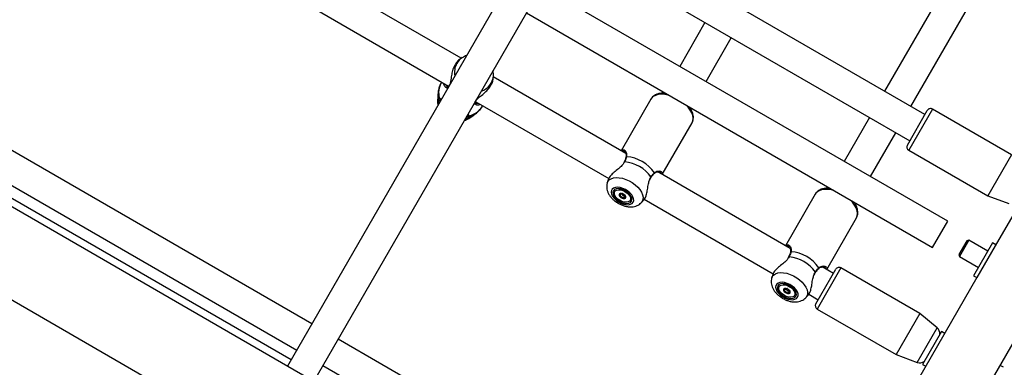
# Model space of a CAD drawing. Units: millimetres. Extents: x 0 to 59.4, y 0 to 42.1.
# Drawn here: x 13.6 to 14.6, y 21 to 21.3 of the extents above; entities that cross this region are included whole.
import ezdxf

# ---------------------------------------------------------------- set-up
doc = ezdxf.new("R2010")
doc.units = ezdxf.units.MM
doc.layers.add('LE_NORM', color=179, linetype='Continuous', lineweight=50)
doc.styles.add('SLDTEXTSTYLE0', font='TXT', dxfattribs={"width": 0.605})
doc.dimstyles.new('SLDDIMSTYLE1', dxfattribs={"dimtxt": 0.35, "dimasz": 0.3, "dimexe": 0, "dimexo": 0.0625, "dimgap": 0.0875, "dimtad": 1, "dimdec": 0, "dimlfac": 50, "dimrnd": 1e-09, "dimzin": 12, "dimdsep": 46, "dimtxsty": 'SLDTEXTSTYLE0', "dimsah": 1, "dimcen": 0.09, "dimadec": 0, "dimazin": 3, "dimtfac": 1, "dimtofl": 0, "dimtmove": 0, "dimatfit": 3, "dimfxl": 0, "dimfrac": 2, "dimtolj": 1, "dimtzin": 12, "dimarcsym": 0})

# ---------------------------------------------------------------- blocks, each defined once
blk = doc.blocks.new('_D_5')
at = {"layer": 'LE_NORM', "color": 7}
for p, q in [((8.2606, 21.1768), (8.2606, 15.2072)), ((24.7662, 19.3352), (24.7662, 15.2072)), ((24.7662, 15.3063), (8.2606, 15.3063))]:
    blk.add_line(p, q, dxfattribs=at)
for points in [[(8.2606, 15.3063), (8.5606, 15.2063), (8.5606, 15.4063)], [(24.7662, 15.3063), (24.4662, 15.4063), (24.4662, 15.2063)]]:
    blk.add_solid(points, dxfattribs=at)
at = {"layer": 'LE_NORM', "color": 7, "insert": (16.1845, 15.7575), "char_height": 0.35, "attachment_point": 1, "style": 'SLDTEXTSTYLE0'}
blk.add_mtext('825', dxfattribs=at)
blk = doc.blocks.new('_D_20')
at = {"layer": 'LE_NORM', "color": 7}
for p, q in [((5.2561, 21.1557), (5.2561, 14.463)), ((28.6836, 18.5209), (28.6836, 14.463)), ((28.6836, 14.562), (5.2561, 14.562))]:
    blk.add_line(p, q, dxfattribs=at)
for points in [[(5.2561, 14.562), (5.5561, 14.462), (5.5561, 14.662)], [(28.6836, 14.562), (28.3836, 14.662), (28.3836, 14.462)]]:
    blk.add_solid(points, dxfattribs=at)
at = {"layer": 'LE_NORM', "color": 7, "insert": (16.5314, 15.0132), "char_height": 0.35, "attachment_point": 1, "style": 'SLDTEXTSTYLE0'}
blk.add_mtext('1171', dxfattribs=at)

msp = doc.modelspace()

# ---------------------------------------------------------------- linework, layer by layer
at = {"color": 7, "linetype": 'Continuous', "lineweight": 25}
for p, q in [((14.24768, 20.74021), (10.93946, 22.65021)), ((10.89706, 22.57677), (14.20528, 20.66677)), ((14.89786, 21.55376), (14.6243, 21.07993)), ((14.22079, 21.54564), (13.87875, 20.95321)), ((13.90647, 20.93721), (14.24851, 21.52964)), ((14.5502, 21.21798), (14.18898, 21.42653)), ((14.17298, 21.39882), (14.5342, 21.19027)), ((14.5952, 21.39414), (14.50768, 21.24253)), ((14.53539, 21.22653), (14.62292, 21.37814)), ((14.06178, 21.27718), (13.92225, 21.35774)), ((14.57419, 21.10573), (14.14637, 21.35273)), ((13.90811, 21.32895), (14.04835, 21.24798)), ((14.13037, 21.32502), (14.55819, 21.07802)), ((14.31847, 21.31482), (14.29186, 21.26873)), ((14.31958, 21.25273), (14.34618, 21.29882)), ((13.90441, 20.99764), (13.4125, 21.28164)), ((14.06286, 21.27789), (14.0606, 21.27642)), ((13.3965, 21.25393), (13.88841, 20.96993)), ((14.041, 21.25222), (14.04086, 21.25198)), ((14.09545, 21.25625), (14.09559, 21.25899)), ((14.23499, 21.17718), (14.09552, 21.2577)), ((14.09559, 21.25899), (14.09562, 21.25986)), ((13.88256, 20.95981), (13.39066, 21.24381)), ((14.04679, 21.24793), (14.04714, 21.24777)), ((14.04752, 21.2474), (14.04754, 21.2474)), ((14.04941, 21.24941), (14.04902, 21.24882)), ((14.04906, 21.24879), (14.04903, 21.24876)), ((14.03727, 21.23992), (14.03689, 21.2329)), ((14.03998, 21.23434), (14.03993, 21.23433)), ((14.04007, 21.23423), (14.04003, 21.23413)), ((14.07696, 21.23147), (14.2171, 21.15055)), ((14.0773, 21.23248), (14.07729, 21.23246)), ((14.07734, 21.23246), (14.07753, 21.23286)), ((14.26152, 21.23418), (14.2302, 21.17994)), ((14.27586, 21.24102), (14.2755, 21.24039)), ((14.07687, 21.23044), (14.07686, 21.23047)), ((14.08416, 21.22698), (14.0843, 21.22722)), ((14.30317, 21.22432), (14.30358, 21.22502)), ((14.5317, 21.18594), (14.5527, 21.22231)), ((14.6413, 21.17578), (14.55816, 21.22378)), ((14.06909, 21.21725), (14.06913, 21.21734)), ((14.06962, 21.21401), (14.07551, 21.21784)), ((14.49168, 21.21482), (14.46507, 21.16873)), ((14.27351, 21.15494), (14.30483, 21.20918)), ((14.49278, 21.15273), (14.51939, 21.19882)), ((14.53316, 21.18048), (14.6163, 21.13248)), ((14.6413, 21.17578), (14.6163, 21.13248)), ((14.23336, 21.16817), (14.2329, 21.16727)), ((14.23343, 21.16815), (14.23342, 21.16814)), ((14.21698, 21.15039), (14.2156, 21.14607)), ((14.40819, 21.07718), (14.26866, 21.15774)), ((14.23117, 21.13894), (14.22764, 21.13892)), ((14.23072, 21.13922), (14.2306, 21.13903)), ((14.23087, 21.13944), (14.23072, 21.13922)), ((14.44907, 21.14102), (14.44871, 21.14039)), ((14.22923, 21.13326), (14.22996, 21.13453)), ((14.2346, 21.13254), (14.23393, 21.13268)), ((14.23461, 21.13257), (14.23416, 21.13179)), ((14.23927, 21.13221), (14.23752, 21.13528)), ((14.23788, 21.13483), (14.23799, 21.13502)), ((14.23799, 21.13502), (14.2381, 21.13527)), ((14.25148, 21.12535), (14.25456, 21.12874)), ((14.25452, 21.12895), (14.39031, 21.05055)), ((14.43473, 21.13418), (14.40341, 21.07994)), ((14.6163, 21.13248), (14.63862, 21.12435)), ((14.47637, 21.12432), (14.47678, 21.12502)), ((14.44671, 21.05494), (14.47803, 21.10918)), ((14.55819, 21.07802), (14.57419, 21.10573)), ((14.59661, 21.08586), (14.58661, 21.06854)), ((14.59661, 21.08586), (14.59435, 21.08525)), ((14.61648, 21.07439), (14.59661, 21.08586)), ((14.59435, 21.08525), (14.586, 21.0708)), ((14.62148, 21.08305), (14.60148, 21.04841)), ((14.6243, 21.07993), (14.60494, 21.04641)), ((14.62494, 21.08105), (14.62148, 21.08305)), ((14.40657, 21.06817), (14.4061, 21.06727)), ((14.40663, 21.06815), (14.40663, 21.06814)), ((14.586, 21.0708), (14.58661, 21.06854)), ((14.58661, 21.06854), (14.60648, 21.05707)), ((14.43523, 21.01884), (14.45623, 21.05522)), ((14.45373, 21.05089), (14.44187, 21.05774)), ((14.54483, 21.00868), (14.46169, 21.05668)), ((14.60994, 21.05507), (14.61012, 21.05496)), ((14.39019, 21.05039), (14.3888, 21.04607)), ((14.60494, 21.04641), (14.40514, 20.70034)), ((14.60148, 21.04841), (14.60494, 21.04641)), ((14.40437, 21.03894), (14.40085, 21.03892)), ((14.40244, 21.03326), (14.40317, 21.03453)), ((14.40392, 21.03922), (14.40381, 21.03903)), ((14.40408, 21.03944), (14.40392, 21.03922)), ((14.41247, 21.03221), (14.41073, 21.03528)), ((14.41108, 21.03483), (14.4112, 21.03502)), ((14.4112, 21.03502), (14.41131, 21.03527)), ((14.4078, 21.03254), (14.40713, 21.03268)), ((14.40782, 21.03257), (14.40737, 21.03179)), ((14.42468, 21.02535), (14.42776, 21.02874)), ((14.42772, 21.02895), (14.43773, 21.02317)), ((14.43669, 21.01338), (14.51983, 20.96538)), ((14.46351, 20.66664), (14.66331, 21.01271)), ((14.54483, 21.00868), (14.51983, 20.96538)), ((14.56302, 20.99342), (14.54483, 21.00868)), ((14.56762, 20.98975), (14.54762, 20.95511)), ((14.57108, 20.98775), (14.56762, 20.98975)), ((14.35994, 20.73464), (13.93212, 20.98164)), ((14.51983, 20.96538), (14.54215, 20.95726)), ((13.91612, 20.95393), (14.34394, 20.70693)), ((14.54762, 20.95511), (14.55108, 20.95311)), ((14.63291, 20.95205), (14.62945, 20.95405))]:
    msp.add_line(p, q, dxfattribs=at)
at = {"color": 8, "linetype": 'Continuous', "lineweight": 25}
for p, q in [((14.04682, 21.24617), (14.04725, 21.24505)), ((14.04003, 21.23413), (14.03969, 21.2334)), ((14.07496, 21.22905), (14.07615, 21.22924)), ((14.07762, 21.22819), (14.07615, 21.22924)), ((14.55816, 21.22378), (14.53316, 21.18048)), ((14.06962, 21.21748), (14.07061, 21.21674)), ((14.23391, 21.16828), (14.23319, 21.16729)), ((14.23805, 21.13532), (14.23787, 21.13482)), ((14.25235, 21.12655), (14.25141, 21.12528)), ((14.40712, 21.06828), (14.40639, 21.06729)), ((14.46169, 21.05668), (14.43669, 21.01338)), ((14.41126, 21.03532), (14.41108, 21.03482)), ((14.42556, 21.02655), (14.42462, 21.02528)), ((14.54215, 20.95726), (14.56302, 20.99342))]:
    msp.add_line(p, q, dxfattribs=at)
at = {"color": 7, "linetype": 'Continuous', "lineweight": 25, "flags": 128}
for points in [[(14.03689, 21.2329), (14.03691, 21.23064), (14.03731, 21.22783)], [(14.06502, 21.21183), (14.06765, 21.21289), (14.06962, 21.21401)], [(14.24282, 21.1258), (14.24338, 21.12746), (14.2433, 21.12939), (14.24259, 21.13147), (14.24128, 21.1336), (14.23945, 21.13565), (14.23719, 21.13753), (14.23463, 21.13912), (14.23191, 21.14035), (14.22917, 21.14114), (14.22655, 21.14145), (14.22421, 21.14128), (14.22227, 21.14061), (14.22082, 21.1395), (14.21996, 21.138), (14.21972, 21.1362), (14.22012, 21.13418), (14.22113, 21.13206), (14.22271, 21.12996), (14.22477, 21.12798), (14.22719, 21.12623), (14.22985, 21.12481), (14.2326, 21.1238), (14.2353, 21.12324), (14.23779, 21.12317), (14.23995, 21.12359), (14.24166, 21.12449), (14.24282, 21.1258)], [(14.24109, 21.1268), (14.24159, 21.1284), (14.2414, 21.13027), (14.24053, 21.13227), (14.23906, 21.13428), (14.23708, 21.13615), (14.23472, 21.13776), (14.23215, 21.139), (14.22954, 21.13978), (14.22706, 21.14005), (14.2249, 21.13979), (14.22318, 21.13903), (14.22204, 21.1378), (14.22155, 21.1362), (14.22174, 21.13433), (14.2226, 21.13232), (14.22407, 21.13032), (14.22606, 21.12844), (14.22841, 21.12684), (14.23099, 21.1256), (14.2336, 21.12482), (14.23607, 21.12455), (14.23824, 21.1248), (14.23995, 21.12557), (14.24109, 21.1268)], [(14.23211, 21.13801), (14.2345, 21.13683), (14.23665, 21.13529), (14.23839, 21.1335), (14.23958, 21.13161), (14.24012, 21.12979), (14.23996, 21.12816), (14.23913, 21.12687), (14.23768, 21.12602), (14.23574, 21.12568), (14.23346, 21.12587), (14.23103, 21.12659), (14.22864, 21.12777), (14.22649, 21.12931), (14.22475, 21.1311), (14.22356, 21.13298), (14.22302, 21.13481), (14.22317, 21.13644), (14.22401, 21.13773), (14.22545, 21.13858), (14.2274, 21.13892), (14.22968, 21.13872), (14.23211, 21.13801)], [(14.23134, 21.1299), (14.23273, 21.12954), (14.23395, 21.1296), (14.2348, 21.13008), (14.23516, 21.13089), (14.23498, 21.13191), (14.23427, 21.133), (14.23315, 21.13398), (14.2318, 21.1347), (14.2304, 21.13506), (14.22919, 21.13499), (14.22833, 21.13452), (14.22797, 21.13371), (14.22816, 21.13269), (14.22886, 21.1316), (14.22998, 21.13062), (14.23134, 21.1299)], [(14.23445, 21.13274), (14.2342, 21.1327), (14.23393, 21.13268)], [(14.2347, 21.1301), (14.23493, 21.1303), (14.23505, 21.13044)], [(14.41603, 21.0258), (14.41659, 21.02746), (14.4165, 21.02939), (14.41579, 21.03147), (14.41448, 21.0336), (14.41265, 21.03565), (14.4104, 21.03753), (14.40784, 21.03912), (14.40512, 21.04035), (14.40237, 21.04114), (14.39976, 21.04145), (14.39742, 21.04128), (14.39547, 21.04061), (14.39403, 21.0395), (14.39316, 21.038), (14.39292, 21.0362), (14.39332, 21.03418), (14.39434, 21.03206), (14.39592, 21.02996), (14.39797, 21.02798), (14.4004, 21.02623), (14.40306, 21.02481), (14.40581, 21.0238), (14.4085, 21.02324), (14.411, 21.02317), (14.41316, 21.02359), (14.41487, 21.02449), (14.41603, 21.0258)], [(14.4143, 21.0268), (14.41479, 21.0284), (14.4146, 21.03027), (14.41374, 21.03227), (14.41227, 21.03428), (14.41029, 21.03615), (14.40793, 21.03776), (14.40535, 21.039), (14.40274, 21.03978), (14.40027, 21.04005), (14.3981, 21.03979), (14.39639, 21.03903), (14.39525, 21.0378), (14.39475, 21.0362), (14.39495, 21.03433), (14.39581, 21.03232), (14.39728, 21.03032), (14.39926, 21.02844), (14.40162, 21.02684), (14.40419, 21.0256), (14.4068, 21.02482), (14.40928, 21.02455), (14.41145, 21.0248), (14.41316, 21.02557), (14.4143, 21.0268)], [(14.40531, 21.03801), (14.4077, 21.03683), (14.40986, 21.03529), (14.4116, 21.0335), (14.41278, 21.03161), (14.41332, 21.02979), (14.41317, 21.02816), (14.41233, 21.02687), (14.41089, 21.02602), (14.40895, 21.02568), (14.40667, 21.02587), (14.40423, 21.02659), (14.40184, 21.02777), (14.39969, 21.02931), (14.39795, 21.0311), (14.39676, 21.03298), (14.39622, 21.03481), (14.39638, 21.03644), (14.39721, 21.03773), (14.39866, 21.03858), (14.4006, 21.03892), (14.40288, 21.03872), (14.40531, 21.03801)], [(14.40455, 21.0299), (14.40594, 21.02954), (14.40716, 21.0296), (14.40801, 21.03008), (14.40837, 21.03089), (14.40818, 21.03191), (14.40748, 21.033), (14.40636, 21.03398), (14.405, 21.0347), (14.40361, 21.03506), (14.40239, 21.03499), (14.40154, 21.03452), (14.40118, 21.03371), (14.40136, 21.03269), (14.40207, 21.0316), (14.40319, 21.03062), (14.40455, 21.0299)], [(14.40765, 21.03274), (14.40741, 21.0327), (14.40713, 21.03268)], [(14.4079, 21.0301), (14.40814, 21.0303), (14.40825, 21.03044)]]:
    msp.add_lwpolyline(points, dxfattribs=at)
at = {"color": 8, "linetype": 'Continuous', "lineweight": 25, "flags": 128}
for points in [[(14.03726, 21.23984), (14.03726, 21.23772), (14.03783, 21.23363)], [(14.28088, 21.23813), (14.27983, 21.2384), (14.27606, 21.2391), (14.2725, 21.2393), (14.26925, 21.23899), (14.2664, 21.23819), (14.26403, 21.23691), (14.26221, 21.23519), (14.26152, 21.23418)], [(14.30483, 21.20918), (14.30573, 21.21146), (14.30598, 21.21404), (14.30557, 21.21683), (14.30452, 21.21976), (14.30286, 21.22275), (14.30063, 21.22571), (14.29856, 21.22791)], [(14.06978, 21.21518), (14.0736, 21.21673), (14.0755, 21.21783)], [(14.21557, 21.14599), (14.2162, 21.14743), (14.2176, 21.14915), (14.21958, 21.15047), (14.22206, 21.15132), (14.22495, 21.15169), (14.22816, 21.15155), (14.23158, 21.15092), (14.23509, 21.14982), (14.23857, 21.14828), (14.24191, 21.14635), (14.24498, 21.14411), (14.24769, 21.14162), (14.24995, 21.13897), (14.25167, 21.13626), (14.2528, 21.13357), (14.2533, 21.131), (14.25315, 21.12863), (14.25235, 21.12655), (14.25235, 21.12655)], [(14.2306, 21.13903), (14.2308, 21.13929), (14.23094, 21.13942)], [(14.23247, 21.13879), (14.2318, 21.13891), (14.23117, 21.13894)], [(14.45408, 21.13813), (14.45303, 21.1384), (14.44927, 21.1391), (14.44571, 21.1393), (14.44246, 21.13899), (14.4396, 21.13819), (14.43723, 21.13691), (14.43542, 21.13519), (14.43473, 21.13418)], [(14.23752, 21.13528), (14.23683, 21.13623), (14.23682, 21.13624)], [(14.47803, 21.10918), (14.47893, 21.11146), (14.47918, 21.11404), (14.47878, 21.11683), (14.47773, 21.11976), (14.47607, 21.12275), (14.47384, 21.12571), (14.47177, 21.12791)], [(14.38878, 21.04599), (14.3894, 21.04743), (14.39081, 21.04915), (14.39279, 21.05047), (14.39526, 21.05132), (14.39815, 21.05169), (14.40136, 21.05155), (14.40478, 21.05092), (14.40829, 21.04982), (14.41177, 21.04828), (14.41511, 21.04635), (14.41819, 21.04411), (14.4209, 21.04162), (14.42315, 21.03897), (14.42487, 21.03626), (14.426, 21.03357), (14.4265, 21.031), (14.42635, 21.02863), (14.42556, 21.02655), (14.42556, 21.02655)], [(14.40381, 21.03903), (14.40401, 21.03929), (14.40414, 21.03942)], [(14.40613, 21.03868), (14.405, 21.03891), (14.40437, 21.03894)], [(14.41073, 21.03528), (14.41004, 21.03623), (14.40962, 21.03666)]]:
    msp.add_lwpolyline(points, dxfattribs=at)
at = {"color": 8, "linetype": 'Continuous', "lineweight": 25}
for centre, radius, start, end in [((14.07271, 21.2627), 0.0181, 123.15068, 149.88623), ((14.07309, 21.26265), 0.01845, 150.34422, 192.63273), ((14.06012, 21.24102), 0.02216, 150.38166, 195.42475), ((14.07748, 21.25996), 0.01814, 287.04654, 356.93051), ((14.04776, 21.24645), 0.00098, 104.17857, 196.24159), ((14.04967, 21.24831), 0.000787, 144.59401, 203.12453), ((14.03973, 21.23529), 0.000983, 189.4338, 281.65444), ((14.07657, 21.23278), 0.000786, 276.85906, 335.96878), ((14.06504, 21.23819), 0.02216, 284.57525, 329.61834), ((14.07592, 21.23019), 0.000981, 283.78202, 14.24929), ((14.07027, 21.21766), 0.000983, 196.69795, 290.58678), ((14.23595, 21.17299), 0.000681, 94.50013, 163.90453), ((14.23375, 21.16792), 0.000394, 65.74604, 144.55826), ((14.26127, 21.15198), 0.000438, 340.28963, 49.76796), ((14.26461, 21.15644), 0.000683, 316.72805, 25.44995), ((14.40695, 21.06792), 0.000394, 65.74604, 144.55826), ((14.40916, 21.07299), 0.000681, 94.50013, 163.90453), ((14.43782, 21.05644), 0.000683, 316.72805, 25.44995), ((14.43448, 21.05198), 0.000438, 340.28963, 49.76796)]:
    msp.add_arc(centre, radius, start, end, dxfattribs=at)
at = {"color": 7, "linetype": 'Continuous', "lineweight": 25}
for centre, radius, start, end in [((14.03881, 21.23392), 0.00102, 196.46199, 329.42349), ((14.55616, 21.22031), 0.004, 60, 150), ((14.06954, 21.21618), 0.00102, 150.57651, 283.53801), ((14.53516, 21.18394), 0.004, 150, 240), ((14.23293, 21.13466), 0.03912, 34.3507, 85.6493), ((14.23021, 21.12996), 0.0385, 35.50778, 84.49222), ((14.23013, 21.13371), 0.00203, 160.5953, 215.01982), ((14.23359, 21.13582), 0.00608, 212.5984, 249.57386), ((14.23371, 21.13639), 0.00352, 214.11365, 231.75967), ((14.23311, 21.13337), 0.00364, 243.22812, 295.94146), ((14.23414, 21.13676), 0.00408, 230.14075, 266.98168), ((14.40342, 21.02996), 0.0385, 35.50778, 84.49222), ((14.40614, 21.03466), 0.03912, 34.3507, 85.6493), ((14.45969, 21.05322), 0.004, 60, 150), ((14.40333, 21.03371), 0.00203, 160.5953, 215.01982), ((14.40692, 21.03639), 0.00352, 214.11365, 231.75967), ((14.4068, 21.03582), 0.00608, 212.5984, 249.57386), ((14.40631, 21.03337), 0.00364, 243.22812, 295.94146), ((14.40735, 21.03676), 0.00408, 230.14075, 266.98168), ((14.43869, 21.01684), 0.004, 150, 240), ((14.55788, 20.98729), 0.008, 355.84193, 50), ((14.54488, 20.96478), 0.008, 250, 304.15807)]:
    msp.add_arc(centre, radius, start, end, dxfattribs=at)
for points, knots in [([(14.06061, 21.2764), (14.05953, 21.27558), (14.05734, 21.2739), (14.0545, 21.2695), (14.05252, 21.26435), (14.05131, 21.25876), (14.05063, 21.25361), (14.0501, 21.25016), (14.04952, 21.24907), (14.0494, 21.24884)], [0, 0, 0, 0, 0.163933, 0.3338827, 0.4856595, 0.6420613, 0.8223053, 0.962992, 1, 1, 1, 1]), ([(14.06743, 21.28001), (14.06669, 21.27977), (14.06505, 21.27925), (14.06362, 21.27832), (14.06284, 21.27781)], [0, 0, 0, 0, 0.4527108, 1, 1, 1, 1]), ([(14.09557, 21.25991), (14.09558, 21.26085), (14.0956, 21.26223), (14.09526, 21.26358), (14.09515, 21.26401)], [0, 0, 0, 0, 0.6769525, 1, 1, 1, 1]), ([(14.04094, 21.25197), (14.04049, 21.2512), (14.03934, 21.24925), (14.03818, 21.24581), (14.03741, 21.24249), (14.03735, 21.24047), (14.03734, 21.2398)], [0, 0, 0, 0, 0.20754802, 0.52844386, 0.84501711, 1, 1, 1, 1]), ([(14.07708, 21.23257), (14.07751, 21.23321), (14.07795, 21.23388), (14.07965, 21.23544), (14.08225, 21.23746), (14.08659, 21.2409), (14.09085, 21.24524), (14.09382, 21.24983), (14.09525, 21.25371), (14.0953, 21.25556), (14.09532, 21.25626)], [0, 0, 0, 0, 0.1068901, 0.1103737, 0.2527004, 0.426699, 0.5922682, 0.7596286, 0.9090931, 1, 1, 1, 1]), ([(14.04519, 21.24692), (14.04512, 21.24698), (14.04444, 21.2475), (14.04368, 21.24888), (14.04349, 21.25048), (14.04345, 21.25081)], [0, 0, 0, 0, 0.084878, 0.81391, 1, 1, 1, 1]), ([(14.04897, 21.24795), (14.04834, 21.24724), (14.04759, 21.24638), (14.04693, 21.2462), (14.04682, 21.24617)], [0, 0, 0, 0, 0.83227359, 1, 1, 1, 1]), ([(14.04752, 21.24741), (14.04752, 21.2474), (14.04749, 21.24739), (14.04727, 21.24737), (14.04698, 21.24767), (14.04691, 21.24774)], [0, 0, 0, 0, 0.1628404, 0.8009472, 1, 1, 1, 1]), ([(14.04903, 21.24877), (14.04899, 21.24871), (14.04866, 21.24823), (14.04811, 21.24768), (14.04761, 21.24741), (14.04755, 21.24741), (14.04754, 21.24741)], [0, 0, 0, 0, 0.05179764, 0.49492506, 0.94504527, 1, 1, 1, 1]), ([(14.03696, 21.23323), (14.03693, 21.23303), (14.03674, 21.23168), (14.03686, 21.22986), (14.03724, 21.2283), (14.03734, 21.22788)], [0, 0, 0, 0, 0.1119465, 0.7604681, 1, 1, 1, 1]), ([(14.03783, 21.23363), (14.03795, 21.23423), (14.03809, 21.23495), (14.03866, 21.2351), (14.03876, 21.23513)], [0, 0, 0, 0, 0.8322736, 1, 1, 1, 1]), ([(14.03834, 21.22963), (14.03817, 21.23057), (14.03785, 21.23224), (14.03784, 21.2332), (14.03783, 21.23363)], [0, 0, 0, 0, 0.560728, 1, 1, 1, 1]), ([(14.03989, 21.23431), (14.03986, 21.23431), (14.03982, 21.23431), (14.03995, 21.23432), (14.03998, 21.23432)], [0, 0, 0, 0, 0.7663936, 1, 1, 1, 1]), ([(14.03992, 21.23433), (14.03992, 21.23433), (14.03992, 21.23433), (14.04011, 21.23433), (14.04059, 21.234), (14.04081, 21.23385)], [0, 0, 0, 0, 0.0208418, 0.5476725, 1, 1, 1, 1]), ([(14.07615, 21.22924), (14.0761, 21.22988), (14.07603, 21.23064), (14.07653, 21.2318), (14.07662, 21.23199)], [0, 0, 0, 0, 0.8324209, 1, 1, 1, 1]), ([(14.07686, 21.23048), (14.07685, 21.23049), (14.07682, 21.23057), (14.07683, 21.23114), (14.07697, 21.23185), (14.07727, 21.23241), (14.0773, 21.23245)], [0, 0, 0, 0, 0.07620309, 0.50505983, 0.95852466, 1, 1, 1, 1]), ([(14.27708, 21.24031), (14.27613, 21.2404), (14.27396, 21.24058), (14.27081, 21.24026), (14.26781, 21.23945), (14.26526, 21.23818), (14.2632, 21.23649), (14.26192, 21.23506), (14.26151, 21.23412), (14.26147, 21.23401)], [0, 0, 0, 0, 0.1432427, 0.3245395, 0.5059414, 0.664166, 0.8165519, 0.979481, 1, 1, 1, 1]), ([(14.07545, 21.21789), (14.07623, 21.2184), (14.07819, 21.21966), (14.08084, 21.22231), (14.08296, 21.22487), (14.08385, 21.22654), (14.08408, 21.22699)], [0, 0, 0, 0, 0.21881828, 0.55100022, 0.8818094, 1, 1, 1, 1]), ([(14.07721, 21.2302), (14.07711, 21.23026), (14.07685, 21.23039), (14.07687, 21.23042), (14.07688, 21.23044)], [0, 0, 0, 0, 0.4050341, 1, 1, 1, 1]), ([(14.08179, 21.22868), (14.08149, 21.22853), (14.07994, 21.22775), (14.07823, 21.22774), (14.07764, 21.22818), (14.07762, 21.22819)], [0, 0, 0, 0, 0.18683826, 0.97452879, 1, 1, 1, 1]), ([(14.30483, 21.20918), (14.30509, 21.2097), (14.30575, 21.21098), (14.30631, 21.21327), (14.30639, 21.21598), (14.3059, 21.21881), (14.30483, 21.2217), (14.30362, 21.22405), (14.30261, 21.22537), (14.30232, 21.22575)], [0, 0, 0, 0, 0.1041184, 0.2614999, 0.4199305, 0.583459, 0.7538218, 0.9297889, 1, 1, 1, 1]), ([(14.06505, 21.21188), (14.06581, 21.21212), (14.06712, 21.21252), (14.06826, 21.21325), (14.06873, 21.21355)], [0, 0, 0, 0, 0.5840099, 1, 1, 1, 1]), ([(14.06978, 21.21518), (14.06908, 21.21481), (14.06836, 21.21444), (14.06693, 21.21388), (14.06649, 21.21376), (14.06607, 21.21365)], [0, 0, 0, 0, 0.7471809, 0.7659512, 1, 1, 1, 1]), ([(14.06861, 21.21805), (14.06877, 21.21799), (14.06934, 21.21781), (14.0695, 21.21762), (14.06962, 21.21748)], [0, 0, 0, 0, 0.2879823, 1, 1, 1, 1]), ([(14.06897, 21.21762), (14.06908, 21.21755), (14.06938, 21.21736), (14.06935, 21.21737), (14.06932, 21.21737)], [0, 0, 0, 0, 0.36238442, 1, 1, 1, 1]), ([(14.06932, 21.21737), (14.06933, 21.21736), (14.06937, 21.21725), (14.06942, 21.21739), (14.06931, 21.21728), (14.06929, 21.21726)], [0, 0, 0, 0, 0.1299938, 0.8639343, 1, 1, 1, 1]), ([(14.07061, 21.21674), (14.07061, 21.21627), (14.07061, 21.21571), (14.0699, 21.21526), (14.06978, 21.21518)], [0, 0, 0, 0, 0.8324209, 1, 1, 1, 1]), ([(14.2304, 21.17982), (14.23051, 21.18), (14.23089, 21.18061), (14.23135, 21.18063), (14.23167, 21.18065)], [0, 0, 0, 0, 0.2925916, 1, 1, 1, 1]), ([(14.2336, 21.17908), (14.23374, 21.179), (14.23413, 21.17879), (14.23485, 21.17779), (14.23538, 21.17625), (14.23558, 21.17465), (14.23534, 21.17358), (14.23525, 21.17317)], [0, 0, 0, 0, 0.1422845, 0.3952247, 0.647384, 0.8662444, 1, 1, 1, 1]), ([(14.23447, 21.17052), (14.23446, 21.1705), (14.23423, 21.16977), (14.23382, 21.16895), (14.23342, 21.16815)], [0, 0, 0, 0, 0.02207679, 1, 1, 1, 1]), ([(14.2359, 21.17367), (14.23549, 21.17223), (14.235, 21.17051), (14.23407, 21.1686), (14.23391, 21.16828)], [0, 0, 0, 0, 0.8324209, 1, 1, 1, 1]), ([(14.23529, 21.17318), (14.23527, 21.17307), (14.2351, 21.17226), (14.23476, 21.17132), (14.23447, 21.17052)], [0, 0, 0, 0, 0.1373873, 1, 1, 1, 1]), ([(14.23319, 21.16729), (14.23258, 21.16632), (14.23194, 21.16532), (14.22995, 21.16322), (14.22708, 21.16072), (14.22271, 21.15728), (14.21907, 21.15385), (14.21719, 21.15144), (14.21709, 21.15051), (14.21708, 21.15036)], [0, 0, 0, 0, 0.1301444, 0.1345723, 0.3154796, 0.5366441, 0.7470942, 0.9598211, 1, 1, 1, 1]), ([(14.25444, 21.12884), (14.25489, 21.12936), (14.25589, 21.13052), (14.25702, 21.13429), (14.25799, 21.1393), (14.25865, 21.14455), (14.25966, 21.14778), (14.26005, 21.14903)], [0, 0, 0, 0, 0.17059458, 0.3793882, 0.59454415, 0.8424988, 1, 1, 1, 1]), ([(14.26027, 21.14889), (14.26034, 21.14912), (14.26067, 21.1501), (14.26115, 21.15113), (14.26165, 21.15175), (14.2617, 21.15182)], [0, 0, 0, 0, 0.2084549, 0.9112123, 1, 1, 1, 1]), ([(14.26156, 21.15232), (14.26258, 21.15371), (14.2638, 21.15539), (14.26502, 21.15654), (14.26523, 21.15673)], [0, 0, 0, 0, 0.8322736, 1, 1, 1, 1]), ([(14.26169, 21.15183), (14.26175, 21.15192), (14.26228, 21.15276), (14.26284, 21.15344), (14.26334, 21.15406)], [0, 0, 0, 0, 0.1073156, 1, 1, 1, 1]), ([(14.26334, 21.15406), (14.26337, 21.15411), (14.26395, 21.15488), (14.26457, 21.15552), (14.2651, 21.15596), (14.26511, 21.15597)], [0, 0, 0, 0, 0.062209, 0.9727617, 1, 1, 1, 1]), ([(14.26513, 21.15592), (14.26533, 21.15612), (14.26597, 21.15677), (14.26724, 21.15739), (14.26881, 21.15784), (14.27026, 21.15784), (14.27081, 21.15759), (14.27107, 21.15747)], [0, 0, 0, 0, 0.0884696, 0.288667, 0.5183616, 0.7724463, 1, 1, 1, 1]), ([(14.27347, 21.15685), (14.27349, 21.15682), (14.27378, 21.1564), (14.27353, 21.1557), (14.27331, 21.15505)], [0, 0, 0, 0, 0.0730554, 1, 1, 1, 1]), ([(14.21563, 21.14592), (14.2155, 21.14555), (14.21506, 21.14434), (14.21492, 21.14212), (14.21516, 21.13938), (14.21597, 21.13663), (14.2173, 21.13389), (14.21916, 21.13119), (14.22153, 21.12864), (14.2243, 21.12634), (14.22738, 21.12435), (14.23069, 21.12275), (14.23414, 21.12157), (14.23769, 21.12087), (14.2411, 21.12074), (14.24425, 21.12116), (14.247, 21.12207), (14.24943, 21.12339), (14.25072, 21.12462), (14.25135, 21.12523)], [0, 0, 0, 0, 0.0232338, 0.0771923, 0.1317356, 0.1883604, 0.2481632, 0.3112157, 0.3762638, 0.4415045, 0.5065986, 0.5718931, 0.6378799, 0.70518, 0.7743571, 0.8351899, 0.8928175, 0.9478098, 1, 1, 1, 1]), ([(14.45029, 21.14031), (14.44933, 21.1404), (14.44717, 21.14058), (14.44401, 21.14026), (14.44101, 21.13945), (14.43846, 21.13818), (14.43641, 21.13649), (14.43512, 21.13506), (14.43472, 21.13412), (14.43467, 21.13401)], [0, 0, 0, 0, 0.1432427, 0.3245395, 0.5059414, 0.664166, 0.8165519, 0.979481, 1, 1, 1, 1]), ([(14.22874, 21.13475), (14.22886, 21.13455), (14.22913, 21.13412), (14.22942, 21.13342), (14.22903, 21.13298), (14.22864, 21.13279), (14.22847, 21.13264), (14.22846, 21.13258), (14.22846, 21.13256), (14.22847, 21.13255)], [0, 0, 0, 0, 0.2159023, 0.4616278, 0.7073532, 0.9232555, 0.9739254, 0.9880245, 1, 1, 1, 1]), ([(14.22847, 21.13255), (14.22847, 21.13254), (14.22849, 21.13252), (14.22852, 21.13249), (14.22857, 21.13246), (14.22868, 21.13241), (14.22896, 21.13229), (14.22946, 21.13212), (14.23011, 21.13183), (14.23077, 21.13127), (14.23106, 21.13073), (14.23126, 21.13034), (14.23137, 21.13019), (14.23143, 21.13014), (14.23146, 21.13013), (14.23147, 21.13012)], [0, 0, 0, 0, 0.0062323, 0.0177721, 0.0316777, 0.0483645, 0.0984054, 0.2525065, 0.42558, 0.5939843, 0.8469253, 0.9438597, 0.9800242, 0.9906448, 1, 1, 1, 1]), ([(14.23153, 21.13363), (14.23127, 21.13379), (14.23078, 21.1341), (14.23021, 21.13427), (14.22993, 21.13439), (14.2299, 21.13441)], [0, 0, 0, 0, 0.4901265, 0.9412568, 1, 1, 1, 1]), ([(14.23147, 21.13012), (14.23149, 21.13012), (14.23152, 21.13011), (14.23158, 21.13012), (14.23171, 21.13017), (14.23196, 21.13038), (14.23232, 21.13066), (14.23304, 21.13068), (14.2337, 21.13045), (14.2342, 21.13023), (14.23451, 21.13012), (14.23463, 21.13009), (14.23468, 21.13009), (14.23469, 21.1301), (14.2347, 21.1301)], [0, 0, 0, 0, 0.0120474, 0.02650918, 0.05616488, 0.1531057, 0.4060635, 0.57447903, 0.747564, 0.90167539, 0.96271719, 0.97995945, 0.99376729, 1, 1, 1, 1]), ([(14.23393, 21.13268), (14.23382, 21.13268), (14.23344, 21.13264), (14.23313, 21.13239), (14.23287, 21.13219), (14.23274, 21.13213), (14.23267, 21.13213), (14.23263, 21.13214), (14.23259, 21.13217), (14.23253, 21.13222), (14.23242, 21.13236), (14.23222, 21.13275), (14.23198, 21.13321), (14.23163, 21.13354), (14.23153, 21.13363)], [0, 0, 0, 0, 0.0943826, 0.347069, 0.4439058, 0.4800339, 0.4906438, 0.4999896, 0.5120241, 0.5264703, 0.5560942, 0.652931, 0.9056174, 1, 1, 1, 1]), ([(14.23192, 21.13492), (14.23191, 21.13493), (14.23187, 21.13494), (14.23181, 21.13493), (14.2317, 21.13488), (14.23163, 21.13482), (14.23157, 21.13478)], [0, 0, 0, 0, 0.0882165, 0.1941122, 0.4112646, 1, 1, 1, 1]), ([(14.23228, 21.13443), (14.23227, 21.13445), (14.2322, 21.13456), (14.23213, 21.13471), (14.23202, 21.13485), (14.23196, 21.1349), (14.23194, 21.13492), (14.23192, 21.13492)], [0, 0, 0, 0, 0.0772271, 0.661572, 0.8795809, 0.9436044, 1, 1, 1, 1]), ([(14.2347, 21.1301), (14.2347, 21.13011), (14.23472, 21.13012), (14.23471, 21.13019), (14.23458, 21.13046), (14.23426, 21.13093), (14.23398, 21.13163), (14.23434, 21.13203), (14.23463, 21.13221), (14.23475, 21.13228)], [0, 0, 0, 0, 0.01260371, 0.02744238, 0.08077021, 0.30799799, 0.56661326, 0.82522853, 1, 1, 1, 1]), ([(14.23493, 21.1325), (14.23492, 21.13251), (14.23491, 21.13252), (14.23487, 21.13255), (14.23482, 21.13259), (14.23472, 21.13264), (14.23459, 21.13269), (14.23448, 21.13273), (14.23444, 21.13275)], [0, 0, 0, 0, 0.0477933, 0.1362885, 0.2429255, 0.3708906, 0.7546373, 1, 1, 1, 1]), ([(14.47803, 21.10918), (14.47829, 21.1097), (14.47896, 21.11098), (14.47951, 21.11327), (14.47959, 21.11598), (14.47911, 21.11881), (14.47803, 21.1217), (14.47682, 21.12405), (14.47581, 21.12537), (14.47552, 21.12575)], [0, 0, 0, 0, 0.1041184, 0.2614999, 0.4199305, 0.583459, 0.7538218, 0.9297889, 1, 1, 1, 1]), ([(14.40361, 21.07982), (14.40372, 21.08), (14.4041, 21.08061), (14.40455, 21.08063), (14.40487, 21.08065)], [0, 0, 0, 0, 0.29259158, 1, 1, 1, 1]), ([(14.40681, 21.07908), (14.40695, 21.079), (14.40734, 21.07879), (14.40806, 21.07779), (14.40859, 21.07625), (14.40878, 21.07465), (14.40855, 21.07358), (14.40846, 21.07317)], [0, 0, 0, 0, 0.1422845, 0.3952247, 0.647384, 0.8662444, 1, 1, 1, 1]), ([(14.40639, 21.06729), (14.40578, 21.06632), (14.40515, 21.06532), (14.40315, 21.06322), (14.40028, 21.06072), (14.39591, 21.05728), (14.39228, 21.05385), (14.39039, 21.05144), (14.3903, 21.05051), (14.39028, 21.05036)], [0, 0, 0, 0, 0.1301444, 0.1345723, 0.3154796, 0.5366441, 0.7470942, 0.9598211, 1, 1, 1, 1]), ([(14.40767, 21.07052), (14.40767, 21.0705), (14.40744, 21.06977), (14.40702, 21.06895), (14.40662, 21.06815)], [0, 0, 0, 0, 0.02207679, 1, 1, 1, 1]), ([(14.4091, 21.07367), (14.4087, 21.07223), (14.4082, 21.07051), (14.40727, 21.0686), (14.40712, 21.06828)], [0, 0, 0, 0, 0.8324209, 1, 1, 1, 1]), ([(14.40849, 21.07318), (14.40847, 21.07307), (14.4083, 21.07226), (14.40797, 21.07132), (14.40767, 21.07052)], [0, 0, 0, 0, 0.1373873, 1, 1, 1, 1]), ([(14.43476, 21.05232), (14.43578, 21.05371), (14.437, 21.05539), (14.43823, 21.05654), (14.43843, 21.05673)], [0, 0, 0, 0, 0.8322736, 1, 1, 1, 1]), ([(14.43654, 21.05406), (14.43658, 21.05411), (14.43715, 21.05488), (14.43778, 21.05552), (14.4383, 21.05596), (14.43832, 21.05597)], [0, 0, 0, 0, 0.062209, 0.9727617, 1, 1, 1, 1]), ([(14.43833, 21.05592), (14.43853, 21.05612), (14.43918, 21.05677), (14.44045, 21.05739), (14.44201, 21.05784), (14.44346, 21.05784), (14.44402, 21.05759), (14.44428, 21.05747)], [0, 0, 0, 0, 0.0884696, 0.288667, 0.5183616, 0.7724463, 1, 1, 1, 1]), ([(14.44668, 21.05685), (14.4467, 21.05682), (14.44698, 21.0564), (14.44674, 21.0557), (14.44652, 21.05505)], [0, 0, 0, 0, 0.07305539, 1, 1, 1, 1]), ([(14.38883, 21.04592), (14.3887, 21.04555), (14.38826, 21.04434), (14.38812, 21.04212), (14.38837, 21.03938), (14.38917, 21.03663), (14.3905, 21.03389), (14.39237, 21.03119), (14.39473, 21.02864), (14.39751, 21.02634), (14.40059, 21.02435), (14.40389, 21.02275), (14.40735, 21.02157), (14.4109, 21.02087), (14.41431, 21.02074), (14.41745, 21.02116), (14.4202, 21.02207), (14.42263, 21.02339), (14.42393, 21.02462), (14.42456, 21.02523)], [0, 0, 0, 0, 0.0232338, 0.0771923, 0.1317356, 0.1883604, 0.2481632, 0.3112157, 0.3762638, 0.4415045, 0.5065986, 0.5718931, 0.6378799, 0.70518, 0.7743571, 0.8351899, 0.8928175, 0.9478098, 1, 1, 1, 1]), ([(14.42764, 21.02884), (14.42809, 21.02936), (14.42909, 21.03052), (14.43023, 21.03429), (14.4312, 21.0393), (14.43185, 21.04455), (14.43286, 21.04778), (14.43326, 21.04903)], [0, 0, 0, 0, 0.17059458, 0.3793882, 0.59454415, 0.8424988, 1, 1, 1, 1]), ([(14.43347, 21.04889), (14.43355, 21.04912), (14.43387, 21.0501), (14.43436, 21.05113), (14.43485, 21.05175), (14.43491, 21.05182)], [0, 0, 0, 0, 0.2084549, 0.9112123, 1, 1, 1, 1]), ([(14.4349, 21.05183), (14.43495, 21.05192), (14.43548, 21.05276), (14.43604, 21.05344), (14.43654, 21.05406)], [0, 0, 0, 0, 0.1073156, 1, 1, 1, 1]), ([(14.4019, 21.03495), (14.4019, 21.03494), (14.40188, 21.03492), (14.40189, 21.03486), (14.40202, 21.03459), (14.40234, 21.03412), (14.40262, 21.03342), (14.40223, 21.03298), (14.40185, 21.03279), (14.40168, 21.03264), (14.40166, 21.03258), (14.40167, 21.03256), (14.40167, 21.03255)], [0, 0, 0, 0, 0.011122, 0.0242161, 0.0712746, 0.2717886, 0.5, 0.7282114, 0.9287254, 0.9757839, 0.988878, 1, 1, 1, 1]), ([(14.40474, 21.03363), (14.40448, 21.03379), (14.40399, 21.0341), (14.40342, 21.03427), (14.40313, 21.03439), (14.4031, 21.03441)], [0, 0, 0, 0, 0.4901265, 0.9412568, 1, 1, 1, 1]), ([(14.40513, 21.03492), (14.40511, 21.03493), (14.40508, 21.03494), (14.40502, 21.03493), (14.40491, 21.03488), (14.40483, 21.03482), (14.40478, 21.03478)], [0, 0, 0, 0, 0.0882165, 0.1941122, 0.4112646, 1, 1, 1, 1]), ([(14.40548, 21.03443), (14.40548, 21.03445), (14.4054, 21.03456), (14.40534, 21.03471), (14.40523, 21.03485), (14.40517, 21.0349), (14.40514, 21.03492), (14.40513, 21.03492)], [0, 0, 0, 0, 0.0772271, 0.661572, 0.8795809, 0.9436044, 1, 1, 1, 1]), ([(14.40167, 21.03255), (14.40168, 21.03254), (14.40169, 21.03252), (14.40173, 21.03249), (14.40178, 21.03246), (14.40188, 21.03241), (14.40217, 21.03229), (14.40266, 21.03212), (14.40332, 21.03183), (14.40398, 21.03127), (14.40426, 21.03073), (14.40447, 21.03034), (14.40458, 21.03019), (14.40464, 21.03014), (14.40466, 21.03013), (14.40468, 21.03012)], [0, 0, 0, 0, 0.0062323, 0.0177721, 0.0316777, 0.0483645, 0.0984054, 0.2525065, 0.42558, 0.5939843, 0.8469253, 0.9438597, 0.9800242, 0.9906448, 1, 1, 1, 1]), ([(14.40468, 21.03012), (14.40469, 21.03012), (14.40473, 21.03011), (14.40479, 21.03012), (14.40491, 21.03017), (14.40517, 21.03038), (14.40553, 21.03066), (14.40624, 21.03068), (14.40691, 21.03045), (14.40741, 21.03023), (14.40772, 21.03012), (14.40784, 21.03009), (14.40788, 21.03009), (14.4079, 21.0301), (14.4079, 21.0301)], [0, 0, 0, 0, 0.0120474, 0.02650918, 0.05616488, 0.1531057, 0.4060635, 0.57447903, 0.747564, 0.90167539, 0.96271719, 0.97995945, 0.99376729, 1, 1, 1, 1]), ([(14.40713, 21.03268), (14.40703, 21.03268), (14.40664, 21.03264), (14.40633, 21.03239), (14.40607, 21.03219), (14.40594, 21.03213), (14.40588, 21.03213), (14.40584, 21.03214), (14.40579, 21.03217), (14.40573, 21.03222), (14.40563, 21.03236), (14.40543, 21.03275), (14.40519, 21.03321), (14.40483, 21.03354), (14.40474, 21.03363)], [0, 0, 0, 0, 0.0943826, 0.347069, 0.4439058, 0.4800339, 0.4906438, 0.4999896, 0.5120241, 0.5264703, 0.5560942, 0.652931, 0.9056174, 1, 1, 1, 1]), ([(14.4079, 21.0301), (14.40791, 21.03011), (14.40792, 21.03012), (14.40792, 21.03019), (14.40779, 21.03046), (14.40746, 21.03093), (14.40718, 21.03163), (14.40755, 21.03203), (14.40784, 21.03221), (14.40795, 21.03228)], [0, 0, 0, 0, 0.01260371, 0.02744238, 0.08077021, 0.30799799, 0.56661326, 0.82522853, 1, 1, 1, 1]), ([(14.40813, 21.0325), (14.40813, 21.03251), (14.40811, 21.03252), (14.40808, 21.03255), (14.40803, 21.03259), (14.40792, 21.03264), (14.4078, 21.03269), (14.40769, 21.03273), (14.40765, 21.03275)], [0, 0, 0, 0, 0.0477933, 0.1362885, 0.2429255, 0.3708906, 0.7546373, 1, 1, 1, 1])]:
    msp.add_open_spline(points, degree=3, knots=knots, dxfattribs=at)
at = {"color": 8, "linetype": 'Continuous', "lineweight": 25}
for points, knots in [([(14.04682, 21.24617), (14.04652, 21.24618), (14.04598, 21.24618), (14.04544, 21.24669), (14.04519, 21.24692)], [0, 0, 0, 0, 0.5550405, 1, 1, 1, 1]), ([(14.0456, 21.24957), (14.04585, 21.24895), (14.04619, 21.24813), (14.04667, 21.24797), (14.04679, 21.24793)], [0, 0, 0, 0, 0.7480093, 1, 1, 1, 1]), ([(14.03876, 21.23513), (14.03903, 21.23512), (14.03952, 21.2351), (14.04017, 21.23461), (14.04045, 21.2344)], [0, 0, 0, 0, 0.55460304, 1, 1, 1, 1]), ([(14.03969, 21.2334), (14.03967, 21.23306), (14.03966, 21.23272), (14.03976, 21.23208), (14.03976, 21.23207)], [0, 0, 0, 0, 0.9928152, 1, 1, 1, 1]), ([(14.07733, 21.23029), (14.07748, 21.23015), (14.0779, 21.2297), (14.07897, 21.22982), (14.07968, 21.22989)], [0, 0, 0, 0, 0.3313783, 1, 1, 1, 1]), ([(14.0675, 21.21612), (14.06782, 21.21626), (14.0683, 21.21647), (14.06856, 21.21663), (14.06865, 21.21668)], [0, 0, 0, 0, 0.6838796, 1, 1, 1, 1]), ([(14.06865, 21.21668), (14.06876, 21.21675), (14.06906, 21.21692), (14.06908, 21.21712), (14.06909, 21.21725)], [0, 0, 0, 0, 0.39902797, 1, 1, 1, 1]), ([(14.23357, 21.17896), (14.23328, 21.17918), (14.23266, 21.17966), (14.23199, 21.17931), (14.23163, 21.17911)], [0, 0, 0, 0, 0.4655244, 1, 1, 1, 1]), ([(14.23167, 21.18065), (14.23193, 21.18078), (14.23283, 21.18121), (14.23443, 21.18013), (14.23611, 21.17767), (14.23597, 21.17494), (14.2359, 21.17367)], [0, 0, 0, 0, 0.1159847, 0.3903457, 0.7152846, 1, 1, 1, 1]), ([(14.26523, 21.15673), (14.26578, 21.15716), (14.2669, 21.15802), (14.26922, 21.15878), (14.27137, 21.15872), (14.27295, 21.15796), (14.2733, 21.15722), (14.27347, 21.15685)], [0, 0, 0, 0, 0.1559974, 0.3180111, 0.6354259, 0.8226221, 1, 1, 1, 1]), ([(14.26005, 21.14903), (14.26013, 21.14933), (14.26046, 21.15055), (14.26108, 21.15156), (14.26156, 21.15232)], [0, 0, 0, 0, 0.2393906, 1, 1, 1, 1]), ([(14.27208, 21.15576), (14.27211, 21.15593), (14.27222, 21.15659), (14.27175, 21.15713), (14.2712, 21.15737), (14.27106, 21.15743)], [0, 0, 0, 0, 0.2172554, 0.8023983, 1, 1, 1, 1]), ([(14.40678, 21.07896), (14.40649, 21.07918), (14.40586, 21.07966), (14.40519, 21.07931), (14.40484, 21.07911)], [0, 0, 0, 0, 0.46552436, 1, 1, 1, 1]), ([(14.40487, 21.08065), (14.40514, 21.08078), (14.40604, 21.08121), (14.40764, 21.08013), (14.40931, 21.07767), (14.40917, 21.07494), (14.4091, 21.07367)], [0, 0, 0, 0, 0.1159847, 0.3903457, 0.7152846, 1, 1, 1, 1]), ([(14.43843, 21.05673), (14.43898, 21.05716), (14.4401, 21.05802), (14.44243, 21.05878), (14.44457, 21.05872), (14.44615, 21.05796), (14.4465, 21.05722), (14.44668, 21.05685)], [0, 0, 0, 0, 0.1559974, 0.3180111, 0.6354259, 0.8226221, 1, 1, 1, 1]), ([(14.44529, 21.05576), (14.44532, 21.05593), (14.44542, 21.05659), (14.44495, 21.05713), (14.4444, 21.05737), (14.44427, 21.05743)], [0, 0, 0, 0, 0.2172554, 0.8023983, 1, 1, 1, 1]), ([(14.43326, 21.04903), (14.43334, 21.04933), (14.43366, 21.05055), (14.43429, 21.05156), (14.43476, 21.05232)], [0, 0, 0, 0, 0.2393906, 1, 1, 1, 1])]:
    msp.add_open_spline(points, degree=3, knots=knots, dxfattribs=at)

# ---------------------------------------------------------------- dimensions: what is measured, and where the dimension line sits
at = {"layer": 'LE_NORM', "color": 7}
for base, p1, p2, picture, middle in [((8.2606, 15.30631), (24.76617, 19.4343), (8.2606, 21.2759), '_D_5', (16.51338, 15.30631)), ((5.25607, 14.56204), (28.68361, 18.61995), (5.25607, 21.25478), '_D_20', (16.96984, 14.56204))]:
    dim = msp.add_linear_dim(base=base, p1=p1, p2=p2, dimstyle='SLDDIMSTYLE1', dxfattribs=at)
    dim.commit()
    dim.dimension.update_dxf_attribs({"geometry": picture, "text_midpoint": middle, "dimtype": 160})

doc.saveas('drawing.dxf')
